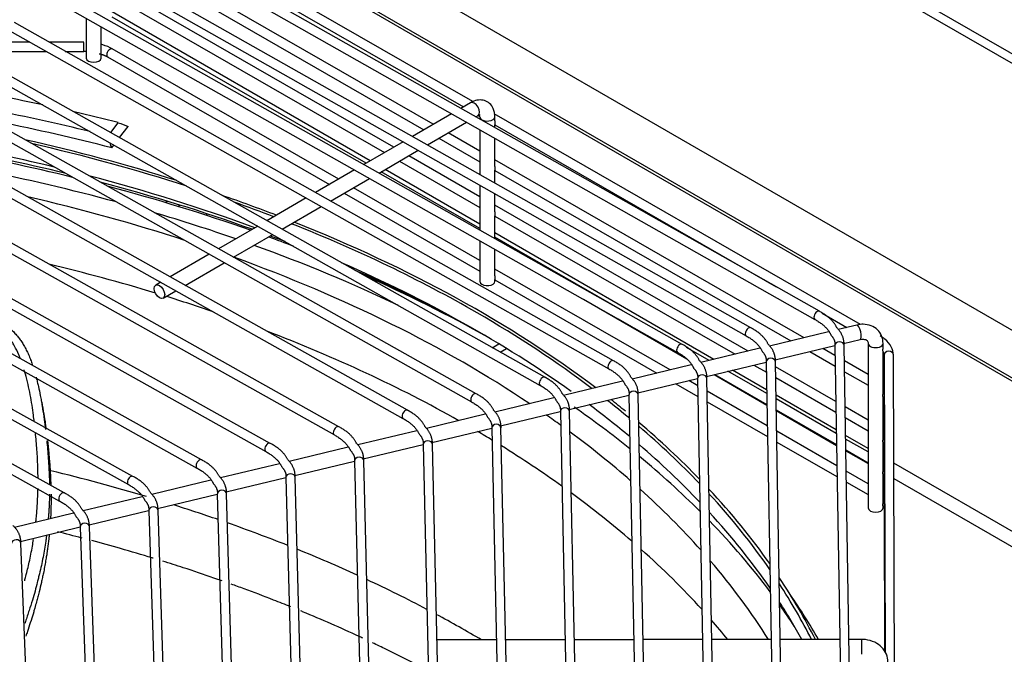
# Model space of a CAD drawing. Units: millimetres. Extents: x 0 to 15374, y 0 to 10965.
# Drawn here: x 2345 to 2504, y 8118 to 8220 of the extents above; entities that cross this region are included whole.
import ezdxf

# ---------------------------------------------------------------- set-up
doc = ezdxf.new("R2010")
doc.units = ezdxf.units.MM
doc.layers.add('LG-PRODUCT', color=3, linetype='Continuous')

msp = doc.modelspace()

# ---------------------------------------------------------------- linework, layer by layer
at = {"layer": 'LG-PRODUCT'}
for p, q in [((1704.43, 8677), (2663.69, 8123.17)), ((2662.33, 8122.39), (1703.76, 8675.82)), ((2624.24, 8101.32), (2303.5, 8286.5)), ((2313.81, 8272.37), (2598.07, 8108.25)), ((2599.34, 8108), (2315.08, 8272.12)), ((2474.15, 8173.08), (2357.92, 8238.89)), ((2359.26, 8239.11), (2416.69, 8206.08)), ((2418.22, 8206.92), (2360.01, 8240.41)), ((2357.18, 8237.58), (2473.41, 8171.77)), ((2411.82, 8203.26), (2360.01, 8233.07)), ((2352.61, 8231.18), (2462.33, 8169.11)), ((2463.07, 8170.42), (2353.35, 8232.48)), ((2359.26, 8231.77), (2410.32, 8202.39)), ((2348.04, 8224.77), (2451.25, 8166.45)), ((2451.99, 8167.75), (2348.77, 8226.08)), ((2405.46, 8199.57), (2360.01, 8225.72)), ((2359.26, 8224.42), (2403.96, 8198.7)), ((2401.64, 8197.36), (2358.2, 8222.43)), ((2355.8, 8220.39), (2355.8, 8213.96)), ((2401, 8196.99), (2360.01, 8220.57)), ((2343.47, 8218.37), (2440.17, 8163.78)), ((2440.91, 8165.09), (2344.2, 8219.68)), ((2358.2, 8213.96), (2358.2, 8219.03)), ((2338.52, 8215.02), (2349.37, 8215.03)), ((2346.72, 8216.53), (2339.59, 8216.52)), ((2355.39, 8216.54), (2349.77, 8216.53)), ((2352.42, 8215.04), (2355.39, 8215.04)), ((2396.55, 8194.41), (2360.01, 8215.43)), ((2355.8, 8213.96), (2355.8, 8213.96)), ((2359.26, 8214.13), (2395.05, 8193.54)), ((2338.9, 8211.96), (2429.09, 8161.12)), ((2429.83, 8162.43), (2339.63, 8213.27)), ((2334.33, 8205.56), (2418.01, 8158.45)), ((2418.75, 8159.76), (2335.06, 8206.87)), ((2417.84, 8206.74), (2416.28, 8205.84)), ((2414.78, 8204.97), (2408.46, 8201.31)), ((2418.71, 8204.47), (2419.04, 8204.67)), ((2419.04, 8204.67), (2419.04, 8204.67)), ((2419.1, 8204.69), (2419.36, 8204.54)), ((2419.36, 8204.48), (2419.36, 8204.1)), ((2419.36, 8204.48), (2419.36, 8204.48)), ((2480.78, 8170.93), (2421.67, 8204.94)), ((2421.76, 8203.82), (2421.76, 8204.48)), ((2359.75, 8201.93), (2360.98, 8203.52)), ((2361.19, 8201.12), (2362.57, 8202.9)), ((2410.88, 8199.94), (2417.2, 8203.6)), ((2419.36, 8202.38), (2419.36, 8195.14)), ((2421.76, 8202.74), (2421.76, 8203.19)), ((2421.76, 8203.16), (2467.14, 8177.05)), ((2412.73, 8201.01), (2419.36, 8197.19)), ((2419.36, 8198.92), (2414.23, 8201.87)), ((2421.76, 8196.47), (2421.76, 8201.02)), ((2329.76, 8199.16), (2406.93, 8155.79)), ((2407.66, 8157.1), (2330.49, 8200.46)), ((2359.92, 8199.47), (2360.27, 8199.92)), ((2406.95, 8200.44), (2400.63, 8196.77)), ((2403.06, 8195.4), (2409.38, 8199.07)), ((2419.36, 8191.57), (2407.86, 8198.19)), ((2471.67, 8168.82), (2421.76, 8197.54)), ((2419.36, 8187.12), (2404.04, 8195.97)), ((2406.36, 8197.32), (2419.36, 8189.84)), ((2399.13, 8195.9), (2392.81, 8192.24)), ((2395.23, 8190.87), (2401.55, 8194.53)), ((2419.36, 8186.43), (2403.41, 8195.61)), ((2421.76, 8193.78), (2421.76, 8195.84)), ((2421.76, 8195.81), (2469.55, 8168.31)), ((2396.58, 8154.43), (2325.92, 8194.06)), ((2419.36, 8181.28), (2398.95, 8193.03)), ((2419.36, 8193.42), (2419.36, 8186.19)), ((2325.19, 8192.75), (2395.85, 8153.13)), ((2391.3, 8191.37), (2384.98, 8187.71)), ((2397.45, 8192.16), (2419.36, 8179.55)), ((2421.76, 8189.12), (2421.76, 8192.06)), ((2368.94, 8190.83), (2368.57, 8190.62)), ((2370.57, 8190.01), (2370.92, 8190.22)), ((2387.41, 8186.34), (2393.73, 8190)), ((2462.66, 8166.66), (2421.76, 8190.19)), ((2375.24, 8188.84), (2375.24, 8188.54)), ((2421.76, 8184.84), (2421.76, 8188.49)), ((2421.76, 8188.46), (2460.54, 8166.15)), ((2385.5, 8151.77), (2321.35, 8187.66)), ((2383.48, 8186.83), (2377.16, 8183.17)), ((2320.62, 8186.35), (2384.77, 8150.46)), ((2379.59, 8181.81), (2385.9, 8185.47)), ((2457.12, 8165.32), (2421.76, 8185.74)), ((2442.43, 8173.15), (2421.76, 8185.05)), ((2419.36, 8184.47), (2419.36, 8177.91)), ((2375.65, 8182.3), (2369.33, 8178.64)), ((2421.76, 8178.83), (2421.76, 8183.11)), ((2374.41, 8149.1), (2316.78, 8181.26)), ((2371.76, 8177.27), (2378.08, 8180.93)), ((2316.05, 8179.95), (2373.68, 8147.79)), ((2450.05, 8163.63), (2421.76, 8179.9)), ((2367.82, 8177.77), (2367.02, 8177.3)), ((2419.36, 8177.91), (2419.36, 8177.91)), ((2421.76, 8177.91), (2421.76, 8178.2)), ((2421.76, 8178.17), (2447.93, 8163.12)), ((2368.22, 8175.22), (2370.25, 8176.4)), ((2363.33, 8146.44), (2312.22, 8174.85)), ((2436.06, 8175.03), (2452.74, 8165.4)), ((2311.49, 8173.54), (2362.6, 8145.13)), ((2474.6, 8172.76), (2478.56, 8170.48)), ((2441.69, 8171.85), (2452.05, 8165.89)), ((2480.17, 8170.86), (2477.17, 8170.14)), ((2475.62, 8169.77), (2466.09, 8167.48)), ((2352.24, 8143.77), (2307.65, 8168.45)), ((2421.35, 8167.2), (2422.42, 8167.82)), ((2466.98, 8165.23), (2476.63, 8167.54)), ((2476.63, 8167.53), (2478.22, 8072.89)), ((2478.06, 8167.89), (2480.73, 8168.53)), ((2479.72, 8072.91), (2478.13, 8167.56)), ((2480.73, 8168.53), (2480.73, 8168.53)), ((2482.02, 8167.91), (2482.02, 8141.34)), ((2482.02, 8167.91), (2482.02, 8167.91)), ((2484.42, 8167.21), (2484.42, 8167.91)), ((2306.92, 8167.14), (2351.51, 8142.46)), ((2422.64, 8166.48), (2423.66, 8167.06)), ((2456.36, 8165.14), (2452.68, 8167.26)), ((2464.54, 8167.11), (2455.01, 8164.82)), ((2472.58, 8166.57), (2476.68, 8164.21)), ((2476.65, 8165.96), (2474.7, 8167.08)), ((2484.42, 8159.86), (2484.42, 8166.67)), ((2484.59, 8166.01), (2484.74, 8118.06)), ((2486.4, 8064.99), (2486.09, 8166.01)), ((2453.46, 8164.44), (2443.93, 8162.15)), ((2455.91, 8162.57), (2465.55, 8164.88)), ((2463.57, 8164.41), (2465.58, 8163.25)), ((2465.55, 8164.87), (2467.12, 8075.53)), ((2468.62, 8075.55), (2467.05, 8164.9)), ((2482.02, 8162.87), (2478.17, 8165.09)), ((2457.14, 8162.86), (2465.67, 8157.94)), ((2457.26, 8162.89), (2465.67, 8158.05)), ((2465.64, 8159.8), (2459.38, 8163.4)), ((2465.63, 8160.41), (2460.13, 8163.58)), ((2476.78, 8158.54), (2467.06, 8164.13)), ((2478.2, 8163.34), (2482.02, 8161.14)), ((2442.38, 8161.78), (2432.85, 8159.49)), ((2444.83, 8159.9), (2454.47, 8162.22)), ((2450.96, 8161.37), (2454.53, 8159.32)), ((2454.5, 8161.07), (2453.08, 8161.89)), ((2454.48, 8162.21), (2456.03, 8078.17)), ((2457.53, 8078.19), (2455.98, 8162.24)), ((2467.1, 8162.38), (2476.81, 8156.79)), ((2433.76, 8157.24), (2443.4, 8159.56)), ((2443.4, 8159.55), (2444.93, 8080.8)), ((2446.43, 8080.83), (2444.9, 8159.57)), ((2465.73, 8154.6), (2456.01, 8160.2)), ((2476.85, 8153.93), (2467.15, 8159.53)), ((2431.3, 8159.12), (2421.77, 8156.83)), ((2456.05, 8158.45), (2465.76, 8152.86)), ((2476.87, 8153.34), (2467.16, 8158.93)), ((2484.42, 8152.51), (2484.42, 8159.32)), ((2484.62, 8158.81), (2484.59, 8158.66)), ((2484.59, 8158.66), (2484.72, 8118.09)), ((2420.22, 8156.46), (2410.7, 8154.17)), ((2422.68, 8154.58), (2432.32, 8156.9)), ((2432.33, 8156.88), (2433.83, 8083.44)), ((2435.33, 8083.47), (2433.82, 8156.91)), ((2467.19, 8157.18), (2476.9, 8151.59)), ((2467.19, 8157.06), (2476.9, 8151.45)), ((2482.02, 8155.52), (2478.29, 8157.66)), ((2478.32, 8155.92), (2482.02, 8153.79)), ((2409.14, 8153.79), (2399.62, 8151.51)), ((2411.61, 8151.92), (2421.25, 8154.23)), ((2421.25, 8154.22), (2422.73, 8086.08)), ((2424.23, 8086.12), (2422.75, 8154.25)), ((2476.95, 8148.15), (2467.25, 8153.73)), ((2482.02, 8150.95), (2478.37, 8153.05)), ((2400.53, 8149.26), (2410.17, 8151.57)), ((2410.18, 8151.56), (2411.64, 8088.72)), ((2413.14, 8088.76), (2411.68, 8151.59)), ((2467.28, 8151.98), (2476.98, 8146.4)), ((2482.02, 8150.38), (2478.38, 8152.47)), ((2484.42, 8147.36), (2484.42, 8151.97)), ((2484.62, 8151.46), (2484.59, 8151.31)), ((2398.06, 8151.13), (2388.54, 8148.84)), ((2478.41, 8150.72), (2482.02, 8148.65)), ((2478.41, 8150.58), (2482.02, 8148.5)), ((2484.59, 8151.31), (2484.69, 8118.13)), ((2386.99, 8148.47), (2377.47, 8146.18)), ((2389.46, 8146.6), (2399.1, 8148.91)), ((2399.1, 8148.9), (2399.1, 8148.89)), ((2399.1, 8148.89), (2400.54, 8091.36)), ((2402.04, 8091.4), (2400.6, 8148.93)), ((2484.6, 8149.46), (2484.42, 8149.56)), ((2577.02, 8096.1), (2486.15, 8148.56)), ((2482.02, 8145.23), (2478.47, 8147.28)), ((2484.42, 8142.22), (2484.42, 8146.83)), ((2375.91, 8145.81), (2366.39, 8143.52)), ((2378.39, 8143.93), (2388.03, 8146.25)), ((2388.03, 8146.24), (2388.03, 8146.23)), ((2388.03, 8146.23), (2389.44, 8094)), ((2390.94, 8094.04), (2389.53, 8146.27)), ((2478.5, 8145.53), (2482.02, 8143.5)), ((2484.61, 8146.29), (2484.59, 8146.17)), ((2484.59, 8146.17), (2484.68, 8118.15)), ((2486.15, 8146.11), (2575.75, 8094.38)), ((2367.32, 8141.27), (2376.95, 8143.59)), ((2376.96, 8143.58), (2376.96, 8143.56)), ((2376.96, 8143.56), (2378.33, 8096.64)), ((2379.83, 8096.68), (2378.46, 8143.61)), ((2364.83, 8143.14), (2355.31, 8140.86)), ((2353.75, 8140.48), (2344.23, 8138.19)), ((2356.25, 8138.61), (2365.88, 8140.93)), ((2365.89, 8140.91), (2365.89, 8140.9)), ((2365.89, 8140.9), (2367.23, 8099.28)), ((2368.73, 8099.32), (2367.39, 8140.95)), ((2484.42, 8141.34), (2484.42, 8141.68)), ((2484.61, 8141.15), (2484.59, 8141.02)), ((2484.59, 8141.02), (2484.66, 8118.17)), ((2345.18, 8135.95), (2354.81, 8138.27)), ((2354.82, 8138.25), (2354.82, 8138.23)), ((2354.82, 8138.23), (2356.13, 8101.91)), ((2357.63, 8101.97), (2356.32, 8138.29)), ((2346.52, 8104.61), (2345.25, 8135.63)), ((2422, 8120.06), (2412.41, 8120.05)), ((2433.08, 8120.07), (2423.49, 8120.06)), ((2444.17, 8120.08), (2434.58, 8120.08)), ((2455.25, 8120.1), (2445.67, 8120.09)), ((2466.34, 8120.11), (2456.75, 8120.1)), ((2477.43, 8120.12), (2467.84, 8120.11)), ((2481.01, 8120.12), (2478.93, 8120.12))]:
    msp.add_line(p, q, dxfattribs=at)
for centre, major_axis, ratio, start_param, end_param in [((2355.39, 8215.79), (0.001, -0.75), 0.001425, 0.955308, 3.139112), ((2355.39, 8215.79), (0.001, -0.75), 0.001425, 0, 0.95532), ((2359.64, 8214.78), (-0.374, -0.65), 0.576342, 3.141612, 5.496922), ((2357, 8213.96), (-1.2, 0), 0.57735, 0, 3.141576), ((2359.64, 8214.78), (-0.374, -0.65), 0.576342, 5.496922, 6.283116), ((2268.28, 8081.97), (-230.05, 0), 0.57735, 4.354842, 4.384912), ((2268.28, 8081.97), (225.95, 0), 0.57735, 1.170075, 1.243395), ((2418.44, 8205.71), (0.6, -1.04), 0.578357, 0, 3.1414), ((2268.28, 8081.97), (-230.05, 0), 0.57735, 4.297646, 4.331253), ((2420.56, 8204.48), (-1.2, 0), 0.57735, 0, 0.394438), ((2420.56, 8204.48), (-1.2, 0), 0.57735, 0.394447, 3.142064), ((2268.28, 8080.99), (224.75, 0), 0.57735, 1.150812, 1.238078), ((2268.28, 8085.88), (-213.6, 0), 0.57735, 4.213759, 4.340601), ((2268.28, 8082.95), (213, 0), 0.57735, 1.173483, 1.274603), ((2268.28, 8080.5), (-216, 0), 0.57735, 4.311836, 4.413349), ((2268.28, 8085.88), (-213, 0), 0.57735, 4.203647, 4.333925), ((2268.37, 8078.98), (-217.8, 0), 0.57735, 4.310065, 4.411158), ((2269.13, 8078.58), (-214.74, 0), 0.57735, 4.272103, 4.382837), ((2268.28, 8082.95), (213, 0), 0.57735, 1.00207, 1.145111), ((2268.28, 8080.5), (-216, 0), 0.57735, 4.154756, 4.28366), ((2268.37, 8078.98), (-217.8, 0), 0.57735, 4.161938, 4.281967), ((2268.37, 8078.98), (-210, 0), 0.57735, 4.197953, 4.331864), ((2268.28, 8085.88), (-213.6, 0), 0.57735, 4.125795, 4.174195), ((2268.28, 8085.88), (-213, 0), 0.57735, 4.126286, 4.162119), ((2269.13, 8078.58), (-214.74, 0), 0.57735, 4.17021, 4.24017), ((2268.28, 8085.88), (-213, 0), 0.57735, 3.926991, 4.110087), ((2268.28, 8085.88), (-213.6, 0), 0.57735, 3.793768, 4.109596), ((2268.37, 8078.98), (-217.8, 0), 0.57735, 4.124016, 4.145963), ((2268.28, 8080.5), (-216, 0), 0.57735, 4.125304, 4.138656), ((2269.13, 8078.58), (-214.74, 0), 0.57735, 4.020139, 4.153975), ((2268.37, 8078.98), (-210, 0), 0.57735, 3.85336, 4.154069), ((2269.13, 8068.74), (-210, 0), 0.57735, 4.227798, 4.318315), ((2268.28, 8082.95), (213, 0), 0.57735, 0.678584, 0.921763), ((2268.28, 8080.5), (-216, 0), 0.57735, 3.933863, 4.060999), ((2268.37, 8078.98), (-217.8, 0), 0.57735, 3.938358, 4.059682), ((2420.56, 8177.91), (-1.2, 0), 0.57735, 0, 0.394438), ((2420.56, 8177.91), (-1.2, 0), 0.57735, 0.394447, 3.141566), ((2269.13, 8068.74), (-210, 0), 0.57735, 4.176944, 4.218374), ((2268.28, 8085.88), (-213, 0), 0.57735, 3.794553, 3.926991), ((2473.78, 8172.43), (-0.37, -0.653), 0.571683, 3.141678, 5.492948), ((2473.78, 8172.43), (-0.37, -0.653), 0.571683, 5.492948, 6.28315), ((2480.45, 8169.7), (0.28, -1.17), 0.313776, 0, 3.141424), ((2269.13, 8068.74), (-210, 0), 0.57735, 3.938183, 4.12874), ((2462.7, 8169.76), (-0.369, -0.653), 0.57142, 3.141629, 5.492715), ((2462.7, 8169.76), (-0.369, -0.653), 0.57142, 5.49274, 6.28315), ((2451.62, 8167.1), (-0.369, -0.653), 0.571126, 3.141682, 5.492485), ((2477.38, 8167.55), (-0.75, -0.013), 0.816458, 3.141609, 6.269468), ((2483.22, 8167.91), (-1.2, 0), 0.57735, 0, 3.142464), ((2451.62, 8167.1), (-0.369, -0.653), 0.571126, 5.492485, 6.283185), ((2485.34, 8166.01), (-0.75, -0.002), 0.816495, 3.141677, 6.280711), ((2440.54, 8164.44), (-0.369, -0.653), 0.570795, 3.141614, 5.492204), ((2466.3, 8164.88), (-0.75, -0.013), 0.816454, 3.141651, 6.268806), ((2440.54, 8164.44), (-0.369, -0.653), 0.570795, 5.492204, 6.283115), ((2455.23, 8162.22), (-0.75, -0.014), 0.81645, 3.141644, 6.26812), ((2429.46, 8161.77), (-0.368, -0.653), 0.570418, 3.141687, 5.491891), ((2429.46, 8161.77), (-0.368, -0.653), 0.570418, 5.491891, 6.283185), ((2418.38, 8159.11), (-0.368, -0.654), 0.569987, 3.141633, 5.49154), ((2444.15, 8159.56), (-0.75, -0.015), 0.816445, 3.141634, 6.267312), ((2418.38, 8159.11), (-0.368, -0.654), 0.569987, 5.49154, 6.283115), ((2268.28, 8082.95), (213, 0), 0.57735, 0.60456, 0.656691), ((2268.28, 8085.88), (-213, 0), 0.57735, 3.746546, 3.775409), ((2268.28, 8085.88), (-213.6, 0), 0.57735, 3.755676, 3.774722), ((2407.3, 8156.44), (-0.367, -0.654), 0.569488, 3.141597, 5.491117), ((2268.37, 8078.98), (-210, 0), 0.57735, 3.816152, 3.833627), ((2433.07, 8156.9), (-0.75, -0.015), 0.816439, 3.141624, 6.26643), ((2269.13, 8078.58), (-214.74, 0), 0.57735, 3.764273, 3.833032), ((2407.3, 8156.44), (-0.367, -0.654), 0.569488, 5.491117, 6.28308), ((2422, 8154.23), (-0.75, -0.016), 0.816432, 3.141684, 6.265401), ((2268.28, 8085.88), (-213.6, 0), 0.57735, 3.650825, 3.738103), ((2396.21, 8153.78), (-0.367, -0.654), 0.568904, 3.14161, 5.490634), ((2396.21, 8153.78), (-0.367, -0.654), 0.568904, 5.490634, 6.283115), ((2269.13, 8068.74), (-210, 0), 0.57735, 3.901956, 3.917861), ((2268.37, 8078.98), (-210, 0), 0.57735, 3.724653, 3.804469), ((2268.28, 8085.88), (-213, 0), 0.57735, 3.645622, 3.733881), ((2385.13, 8151.12), (-0.366, -0.655), 0.568211, 3.141616, 5.49005), ((2410.93, 8151.57), (-0.75, -0.017), 0.816423, 3.141668, 6.264225), ((2268.28, 8082.95), (213, 0), 0.57735, 0.503637, 0.591896), ((2385.13, 8151.12), (-0.366, -0.655), 0.568211, 5.49005, 6.283115), ((2269.13, 8068.74), (-210, 0), 0.57735, 3.820373, 3.891353), ((2374.05, 8148.45), (-0.365, -0.655), 0.567376, 3.141609, 5.489367), ((2399.85, 8148.91), (-0.75, -0.019), 0.816412, 3.141672, 6.262853), ((2269.13, 8078.58), (-214.74, 0), 0.57735, 3.667332, 3.751994), ((2269.13, 8035.47), (-210, 0), 0.57735, 4.235456, 4.316647), ((2374.05, 8148.45), (-0.365, -0.655), 0.567376, 5.489367, 6.283115), ((2388.78, 8146.25), (-0.75, -0.02), 0.816398, 3.141597, 6.261187), ((2362.96, 8145.78), (-0.364, -0.656), 0.56635, 3.141652, 5.488526), ((2362.96, 8145.78), (-0.364, -0.656), 0.56635, 5.488526, 6.28315), ((2351.88, 8143.12), (-0.363, -0.656), 0.565058, 3.141678, 5.487474), ((2377.71, 8143.58), (-0.75, -0.022), 0.816379, 3.141613, 6.259252), ((2269.13, 8068.74), (-210, 0), 0.57735, 3.729561, 3.808788), ((2268.37, 8078.98), (-210, 0), 0.57735, 3.617937, 3.711301), ((2268.28, 8085.88), (-213.6, 0), 0.57735, 3.528107, 3.635903), ((2268.28, 8085.88), (-213, 0), 0.57735, 3.520842, 3.630601), ((2351.88, 8143.12), (-0.363, -0.656), 0.565058, 5.487474, 6.283185), ((2366.64, 8140.92), (-0.75, -0.024), 0.816355, 3.141641, 6.256826), ((2269.13, 8035.47), (-210, 0), 0.57735, 4.172428, 4.212287), ((2268.28, 8082.95), (213, 0), 0.57735, 0.378758, 0.488518), ((2483.22, 8141.34), (-1.2, 0), 0.57735, 0.000076, 3.141566), ((2355.57, 8138.26), (-0.75, -0.027), 0.816321, 3.141677, 6.253812), ((2269.13, 8035.47), (-210, 0), 0.57735, 4.10881, 4.163985), ((2269.13, 8078.58), (-214.74, 0), 0.57735, 3.550083, 3.652972), ((2344.5, 8135.6), (-0.749, -0.031), 0.816271, 3.141635, 6.24994), ((2269.13, 8035.47), (-210, 0), 0.57735, 4.042248, 4.099975), ((2269.13, 8068.74), (-210, 0), 0.57735, 3.624023, 3.716308), ((2268.37, 8078.98), (-210, 0), 0.57735, 3.487659, 3.601738), ((2269.13, 8035.47), (-210, 0), 0.57735, 3.971955, 4.032921), ((2268.28, 8085.88), (-213.6, 0), 0.57735, 3.422765, 3.508472), ((2268.28, 8085.88), (-213, 0), 0.57735, 3.423649, 3.500814), ((2268.28, 8082.95), (213, 0), 0.57735, 0.307091, 0.358632), ((2268.28, 8080.99), (216.6, 0), 0.57735, 0.318283, 0.379838), ((2269.13, 8078.58), (-214.74, 0), 0.57735, 3.501759, 3.531669), ((2269.13, 8035.47), (-210, 0), 0.57735, 3.913639, 3.962137), ((2269.13, 8068.74), (-210, 0), 0.57735, 3.578961, 3.608021), ((2481.01, 8118.92), (0, -1.2), 0.001425, 0.955314, 3.143152), ((2481.01, 8118.92), (0, -1.2), 0.001425, 0.002593, 0.955329)]:
    msp.add_ellipse(centre, major_axis=major_axis, ratio=ratio, start_param=start_param, end_param=end_param, dxfattribs=at)
msp.add_ellipse((2367.62, 8176.26), major_axis=(0.6, -1.04), ratio=0.578357, dxfattribs=at)
for points, degree in [([(2355.39, 8215.04), (2355.61, 8215.05), (2355.82, 8215.04)], 2), ([(2357.87, 8214.65), (2358.7, 8214.48), (2359.26, 8214.13)], 2), ([(2360.98, 8203.52), (2361.51, 8203.32), (2362.04, 8203.11), (2362.57, 8202.9)], 3), ([(2359.92, 8199.47), (2359.84, 8199.73), (2359.76, 8199.99), (2359.67, 8200.25)], 3), ([(2476.96, 8170.44), (2476.18, 8172.04), (2474.15, 8173.08)], 2), ([(2473.41, 8171.77), (2475.39, 8170.68), (2476, 8169.26)], 2), ([(2462.33, 8169.11), (2464.31, 8168.01), (2464.92, 8166.6)], 2), ([(2465.88, 8167.77), (2465.1, 8169.37), (2463.07, 8170.42)], 2), ([(2476, 8169.26), (2476.77, 8168.42), (2476.63, 8167.53)], 2), ([(2478.13, 8167.56), (2478.2, 8169.15), (2476.96, 8170.44)], 2), ([(2454.8, 8165.11), (2454.02, 8166.71), (2451.99, 8167.75)], 2), ([(2467.05, 8164.9), (2467.12, 8166.49), (2465.88, 8167.77)], 2), ([(2451.25, 8166.45), (2453.23, 8165.35), (2453.84, 8163.93)], 2), ([(2464.92, 8166.6), (2465.69, 8165.75), (2465.55, 8164.87)], 2), ([(2484.37, 8166.63), (2484.63, 8166.3), (2484.59, 8166.01)], 2), ([(2443.72, 8162.45), (2442.94, 8164.05), (2440.91, 8165.09)], 2), ([(2455.98, 8162.24), (2456.05, 8163.83), (2454.8, 8165.11)], 2), ([(2440.17, 8163.78), (2442.15, 8162.69), (2442.76, 8161.27)], 2), ([(2453.84, 8163.93), (2454.62, 8163.09), (2454.48, 8162.21)], 2), ([(2429.09, 8161.12), (2431.07, 8160.02), (2431.69, 8158.61)], 2), ([(2432.64, 8159.79), (2431.86, 8161.39), (2429.83, 8162.43)], 2), ([(2442.76, 8161.27), (2443.54, 8160.43), (2443.4, 8159.55)], 2), ([(2444.9, 8159.57), (2444.97, 8161.17), (2443.72, 8162.45)], 2), ([(2421.56, 8157.13), (2420.78, 8158.72), (2418.75, 8159.76)], 2), ([(2433.82, 8156.91), (2433.89, 8158.5), (2432.64, 8159.79)], 2), ([(2418.01, 8158.45), (2419.99, 8157.36), (2420.61, 8155.95)], 2), ([(2431.69, 8158.61), (2432.46, 8157.76), (2432.33, 8156.88)], 2), ([(2484.37, 8159.28), (2484.63, 8158.95), (2484.59, 8158.66)], 2), ([(2410.48, 8154.47), (2409.7, 8156.06), (2407.66, 8157.1)], 2), ([(2422.75, 8154.25), (2422.81, 8155.84), (2421.56, 8157.13)], 2), ([(2406.93, 8155.79), (2408.91, 8154.7), (2409.53, 8153.28)], 2), ([(2420.61, 8155.95), (2421.39, 8155.1), (2421.25, 8154.22)], 2), ([(2395.85, 8153.13), (2397.83, 8152.04), (2398.45, 8150.62)], 2), ([(2399.4, 8151.81), (2398.61, 8153.4), (2396.58, 8154.43)], 2), ([(2409.53, 8153.28), (2410.31, 8152.44), (2410.18, 8151.56)], 2), ([(2411.68, 8151.59), (2411.74, 8153.18), (2410.48, 8154.47)], 2), ([(2388.33, 8149.14), (2387.53, 8150.74), (2385.5, 8151.77)], 2), ([(2400.6, 8148.93), (2400.66, 8150.52), (2399.4, 8151.81)], 2), ([(2484.37, 8151.93), (2484.63, 8151.6), (2484.59, 8151.31)], 2), ([(2384.77, 8150.46), (2386.75, 8149.37), (2387.37, 8147.96)], 2), ([(2398.45, 8150.62), (2399.24, 8149.78), (2399.1, 8148.89)], 2), ([(2377.25, 8146.48), (2376.45, 8148.07), (2374.41, 8149.1)], 2), ([(2389.53, 8146.27), (2389.59, 8147.86), (2388.33, 8149.14)], 2), ([(2373.68, 8147.79), (2375.67, 8146.71), (2376.3, 8145.3)], 2), ([(2387.37, 8147.96), (2388.16, 8147.11), (2388.03, 8146.23)], 2), ([(2484.37, 8146.78), (2484.63, 8146.45), (2484.59, 8146.17)], 2), ([(2362.6, 8145.13), (2364.58, 8144.04), (2365.22, 8142.63)], 2), ([(2366.17, 8143.82), (2365.36, 8145.41), (2363.33, 8146.44)], 2), ([(2376.3, 8145.3), (2377.09, 8144.45), (2376.96, 8143.56)], 2), ([(2378.46, 8143.61), (2378.51, 8145.2), (2377.25, 8146.48)], 2), ([(2355.08, 8141.16), (2354.28, 8142.75), (2352.24, 8143.77)], 2), ([(2367.39, 8140.95), (2367.43, 8142.54), (2366.17, 8143.82)], 2), ([(2351.51, 8142.46), (2353.5, 8141.38), (2354.14, 8139.97)], 2), ([(2365.22, 8142.63), (2366.01, 8141.79), (2365.89, 8140.9)], 2), ([(2356.32, 8138.29), (2356.36, 8139.88), (2355.08, 8141.16)], 2), ([(2484.37, 8141.64), (2484.63, 8141.31), (2484.59, 8141.02)], 2), ([(2354.14, 8139.97), (2354.94, 8139.12), (2354.82, 8138.23)], 2), ([(2345.25, 8135.63), (2345.29, 8137.23), (2344, 8138.51)], 2), ([(2355.13, 8136.48), (2353.81, 8136.83), (2352.48, 8137.17), (2351.15, 8137.5)], 3)]:
    msp.add_open_spline(points, degree=degree, dxfattribs=at)
for points, knots in [([(2360.01, 8215.43), (2359.53, 8215.7), (2358.95, 8215.95), (2358.3, 8216.14), (2358.22, 8216.17)], [0, 0, 0, 0, 0.871853, 1, 1, 1, 1]), ([(2421.76, 8204.48), (2421.77, 8204.97), (2421.61, 8205.74), (2420.98, 8206.67), (2420.1, 8207.16), (2419.11, 8207.24), (2418.35, 8207.02), (2417.94, 8206.8), (2417.84, 8206.74)], [0, 0, 0, 0, 0.236145, 0.417585, 0.588661, 0.761128, 0.942239, 1, 1, 1, 1]), ([(2419.04, 8204.67), (2419.16, 8204.72), (2419.33, 8204.81), (2419.39, 8204.79), (2419.4, 8204.8)], [0, 0, 0, 0, 0.496119, 1, 1, 1, 1]), ([(2421.76, 8203.82), (2421.76, 8203.76), (2421.76, 8203.7), (2421.75, 8203.58), (2421.75, 8203.51), (2421.75, 8203.44), (2421.75, 8203.43), (2421.75, 8203.42)], [0, 0, 0, 0, 0.409999, 0.409999, 0.897374, 0.897374, 1, 1, 1, 1]), ([(2421.75, 8203.42), (2421.75, 8203.36), (2421.75, 8203.31), (2421.76, 8203.24), (2421.76, 8203.21), (2421.76, 8203.19), (2421.76, 8203.18), (2421.76, 8203.18)], [0, 0, 0, 0, 0.472192, 0.472192, 0.94417, 0.94417, 1, 1, 1, 1]), ([(2421.76, 8196.47), (2421.76, 8196.41), (2421.76, 8196.35), (2421.75, 8196.23), (2421.75, 8196.16), (2421.75, 8196.09), (2421.75, 8196.08), (2421.75, 8196.07)], [0, 0, 0, 0, 0.409999, 0.409999, 0.897374, 0.897374, 1, 1, 1, 1]), ([(2421.75, 8196.07), (2421.75, 8196.01), (2421.75, 8195.97), (2421.76, 8195.89), (2421.76, 8195.86), (2421.76, 8195.84), (2421.76, 8195.84), (2421.76, 8195.83)], [0, 0, 0, 0, 0.472192, 0.472192, 0.94417, 0.94417, 1, 1, 1, 1]), ([(2421.76, 8189.12), (2421.76, 8189.06), (2421.76, 8189), (2421.75, 8188.88), (2421.75, 8188.82), (2421.75, 8188.74), (2421.75, 8188.73), (2421.75, 8188.72)], [0, 0, 0, 0, 0.409999, 0.409999, 0.897374, 0.897374, 1, 1, 1, 1]), ([(2421.75, 8188.72), (2421.75, 8188.67), (2421.75, 8188.62), (2421.76, 8188.54), (2421.76, 8188.51), (2421.76, 8188.49), (2421.76, 8188.49), (2421.76, 8188.49)], [0, 0, 0, 0, 0.472192, 0.472192, 0.94417, 0.94417, 1, 1, 1, 1]), ([(2421.76, 8178.83), (2421.76, 8178.77), (2421.76, 8178.72), (2421.75, 8178.59), (2421.75, 8178.53), (2421.75, 8178.46), (2421.75, 8178.44), (2421.75, 8178.43)], [0, 0, 0, 0, 0.409999, 0.409999, 0.897374, 0.897374, 1, 1, 1, 1]), ([(2421.75, 8178.43), (2421.75, 8178.38), (2421.75, 8178.33), (2421.76, 8178.25), (2421.76, 8178.22), (2421.76, 8178.2), (2421.76, 8178.2), (2421.76, 8178.2)], [0, 0, 0, 0, 0.472192, 0.472192, 0.94417, 0.94417, 1, 1, 1, 1]), ([(2345.14, 8165.54), (2345.07, 8165.72), (2344.78, 8166.39), (2344.35, 8167.27), (2343.84, 8168.14), (2343.39, 8168.71), (2342.94, 8169.27), (2342.47, 8169.82), (2341.94, 8170.28), (2341.13, 8170.79), (2340.09, 8171.43), (2338.04, 8172.05), (2336.02, 8172.07), (2334.46, 8171.78), (2334.12, 8171.71)], [0, 0, 0, 0, 0.035456, 0.132836, 0.181601, 0.230566, 0.279937, 0.330038, 0.381072, 0.433255, 0.542424, 0.659949, 0.928195, 1, 1, 1, 1]), ([(2335.91, 8171.78), (2336.02, 8171.8), (2336.77, 8171.94), (2338.15, 8172.1), (2339.89, 8171.95), (2341.24, 8171.59), (2342.15, 8171.14), (2342.81, 8170.72), (2343.33, 8170.39), (2343.66, 8170.18), (2344, 8169.87), (2344.43, 8169.39), (2344.94, 8168.77), (2345.38, 8168.22), (2345.73, 8167.6), (2346.13, 8166.83), (2346.47, 8166.19), (2346.66, 8165.71), (2346.85, 8165.17), (2347.01, 8164.76), (2347.09, 8164.51)], [0, 0, 0, 0, 0.022798, 0.152093, 0.284949, 0.400136, 0.459265, 0.506714, 0.557678, 0.583992, 0.609651, 0.658938, 0.706873, 0.755619, 0.804948, 0.8526, 0.90022, 0.928576, 0.956465, 1, 1, 1, 1]), ([(2484.42, 8167.91), (2484.42, 8168.35), (2484.27, 8169.13), (2483.57, 8170.16), (2482.52, 8170.82), (2481.32, 8171.04), (2480.53, 8170.95), (2480.17, 8170.86)], [0, 0, 0, 0, 0.208669, 0.409687, 0.617796, 0.828882, 1, 1, 1, 1]), ([(2486.09, 8166.01), (2486.08, 8166.49), (2485.85, 8167.41), (2484.97, 8168.44), (2484.23, 8168.95), (2483.95, 8169.11)], [0, 0, 0, 0, 0.3747, 0.785583, 1, 1, 1, 1]), ([(2480.73, 8168.53), (2480.92, 8168.57), (2481.26, 8168.61), (2481.67, 8168.51), (2481.93, 8168.33), (2482.03, 8168.1), (2482.02, 8167.91)], [0, 0, 0, 0, 0.193471, 0.392238, 0.611952, 1, 1, 1, 1]), ([(2484.41, 8166.69), (2484.41, 8166.7), (2484.41, 8166.72), (2484.4, 8166.77), (2484.4, 8166.8), (2484.4, 8166.87), (2484.41, 8166.9), (2484.41, 8166.98), (2484.41, 8167.01), (2484.42, 8167.1), (2484.42, 8167.16), (2484.42, 8167.21)], [0, 0, 0, 0, 0.189415, 0.189415, 0.379934, 0.379934, 0.557796, 0.557796, 0.739885, 0.739885, 1, 1, 1, 1]), ([(2347.41, 8155.29), (2347.37, 8155.62), (2347.2, 8157.02), (2346.89, 8159.04), (2346.42, 8161.28), (2346.1, 8162.64), (2345.87, 8163.39), (2345.8, 8163.61)], [0, 0, 0, 0, 0.126361, 0.524328, 0.722787, 0.919646, 1, 1, 1, 1]), ([(2347.71, 8162.47), (2347.71, 8162.46), (2347.73, 8162.38), (2347.77, 8162.25), (2347.83, 8162), (2347.94, 8161.57), (2348.15, 8160.71), (2348.35, 8159.7), (2348.55, 8158.63), (2348.74, 8157.5), (2348.91, 8156.4), (2349.06, 8155.31), (2349.15, 8154.61), (2349.2, 8154.19), (2349.22, 8154.03)], [0, 0, 0, 0, 0.004129, 0.025222, 0.046236, 0.088341, 0.172918, 0.343415, 0.442815, 0.542016, 0.740088, 0.838724, 0.937687, 1, 1, 1, 1]), ([(2484.41, 8159.34), (2484.41, 8159.35), (2484.41, 8159.37), (2484.4, 8159.42), (2484.4, 8159.45), (2484.4, 8159.52), (2484.41, 8159.55), (2484.41, 8159.63), (2484.41, 8159.66), (2484.42, 8159.76), (2484.42, 8159.81), (2484.42, 8159.86)], [0, 0, 0, 0, 0.189415, 0.189415, 0.379934, 0.379934, 0.557796, 0.557796, 0.739885, 0.739885, 1, 1, 1, 1]), ([(2348.61, 8158.46), (2348.66, 8158.21), (2348.75, 8157.68), (2348.92, 8156.65), (2349.13, 8155.57), (2349.23, 8154.67), (2349.29, 8154.3), (2349.3, 8154.16)], [0, 0, 0, 0, 0.172082, 0.353725, 0.725063, 0.905249, 1, 1, 1, 1]), ([(2348.03, 8146.1), (2348.02, 8146.65), (2347.99, 8148.08), (2347.89, 8150.38), (2347.73, 8152.27), (2347.63, 8153.31), (2347.62, 8153.37)], [0, 0, 0, 0, 0.230555, 0.599356, 0.978068, 1, 1, 1, 1]), ([(2349.43, 8152.19), (2349.45, 8151.96), (2349.53, 8151.26), (2349.6, 8150.35), (2349.67, 8149.44), (2349.73, 8148.56), (2349.78, 8147.68), (2349.83, 8146.82), (2349.85, 8146.18), (2349.86, 8145.64), (2349.87, 8145.34), (2349.87, 8145.24)], [0, 0, 0, 0, 0.093929, 0.292048, 0.389978, 0.487096, 0.678393, 0.773039, 0.867466, 0.960446, 1, 1, 1, 1]), ([(2349.55, 8152.21), (2349.57, 8152), (2349.61, 8151.55), (2349.71, 8150.86), (2349.76, 8150.15), (2349.83, 8149.37), (2349.92, 8148.52), (2349.95, 8147.67), (2350.01, 8146.96), (2350.04, 8146.28), (2350.06, 8145.62), (2350.08, 8145.18), (2350.09, 8144.94)], [0, 0, 0, 0, 0.081422, 0.174508, 0.268308, 0.35606, 0.505279, 0.609781, 0.718284, 0.810296, 0.896867, 1, 1, 1, 1]), ([(2484.41, 8151.99), (2484.41, 8152.01), (2484.41, 8152.03), (2484.4, 8152.07), (2484.4, 8152.1), (2484.4, 8152.17), (2484.41, 8152.21), (2484.41, 8152.28), (2484.41, 8152.32), (2484.42, 8152.41), (2484.42, 8152.46), (2484.42, 8152.51)], [0, 0, 0, 0, 0.189415, 0.189415, 0.379934, 0.379934, 0.557796, 0.557796, 0.739885, 0.739885, 1, 1, 1, 1]), ([(2484.41, 8146.85), (2484.41, 8146.86), (2484.41, 8146.88), (2484.4, 8146.93), (2484.4, 8146.96), (2484.4, 8147.03), (2484.41, 8147.06), (2484.41, 8147.13), (2484.41, 8147.17), (2484.42, 8147.26), (2484.42, 8147.32), (2484.42, 8147.36)], [0, 0, 0, 0, 0.189415, 0.189415, 0.379934, 0.379934, 0.557796, 0.557796, 0.739885, 0.739885, 1, 1, 1, 1]), ([(2347.67, 8139.04), (2347.69, 8139.26), (2347.76, 8139.81), (2347.83, 8140.68), (2347.92, 8141.85), (2347.97, 8142.93), (2348.01, 8143.87), (2348.02, 8144.3), (2348.02, 8144.49)], [0, 0, 0, 0, 0.11512, 0.295246, 0.477394, 0.754824, 0.895576, 1, 1, 1, 1]), ([(2349.87, 8143.59), (2349.86, 8143.17), (2349.86, 8142.51), (2349.82, 8141.79), (2349.8, 8141.42), (2349.79, 8141.18), (2349.77, 8140.75), (2349.73, 8140.2), (2349.69, 8139.75), (2349.67, 8139.54)], [0, 0, 0, 0, 0.31595, 0.496451, 0.540921, 0.585147, 0.673303, 0.849689, 1, 1, 1, 1]), ([(2350.12, 8143.56), (2350.12, 8143.45), (2350.12, 8142.92), (2350.13, 8142.01), (2350.09, 8140.99), (2350.07, 8140.21), (2350.04, 8139.82), (2350.03, 8139.64)], [0, 0, 0, 0, 0.085015, 0.406899, 0.706746, 0.865418, 1, 1, 1, 1]), ([(2484.41, 8141.7), (2484.41, 8141.72), (2484.41, 8141.74), (2484.4, 8141.79), (2484.4, 8141.82), (2484.4, 8141.88), (2484.41, 8141.92), (2484.41, 8141.99), (2484.41, 8142.03), (2484.42, 8142.12), (2484.42, 8142.17), (2484.42, 8142.22)], [0, 0, 0, 0, 0.189415, 0.189415, 0.379934, 0.379934, 0.557796, 0.557796, 0.739885, 0.739885, 1, 1, 1, 1]), ([(2349.4, 8136.97), (2349.38, 8136.85), (2349.34, 8136.52), (2349.24, 8135.76), (2349.06, 8134.69), (2348.84, 8133.39), (2348.56, 8132.05), (2348.31, 8130.94), (2348.08, 8130.03), (2347.85, 8129.09), (2347.54, 8127.92), (2347.11, 8126.4), (2346.67, 8125.05), (2346.29, 8123.9), (2346.05, 8123.2), (2345.91, 8122.8), (2345.87, 8122.69)], [0, 0, 0, 0, 0.025919, 0.072718, 0.167341, 0.261151, 0.355793, 0.451051, 0.499271, 0.54726, 0.645147, 0.743937, 0.859954, 0.918439, 0.978226, 1, 1, 1, 1]), ([(2345.87, 8129.59), (2345.93, 8129.83), (2346.1, 8130.47), (2346.34, 8131.47), (2346.62, 8132.66), (2346.88, 8133.89), (2347.11, 8135.12), (2347.23, 8135.9), (2347.29, 8136.26)], [0, 0, 0, 0, 0.108005, 0.276891, 0.444272, 0.638277, 0.831985, 1, 1, 1, 1]), ([(2349.84, 8137.12), (2349.81, 8136.87), (2349.72, 8136.09), (2349.6, 8135.12), (2349.48, 8134.21), (2349.39, 8133.56), (2349.24, 8132.75), (2349.09, 8131.83), (2348.91, 8130.91), (2348.72, 8130.08), (2348.52, 8129.07), (2348.25, 8128.03), (2348, 8126.99), (2347.76, 8126.12), (2347.53, 8125.31), (2347.26, 8124.32), (2346.88, 8123.16), (2346.52, 8121.99), (2346.23, 8121.14), (2346.1, 8120.78), (2346.06, 8120.66)], [0, 0, 0, 0, 0.047946, 0.151045, 0.185455, 0.222186, 0.274463, 0.33613, 0.397932, 0.442439, 0.489598, 0.582044, 0.630342, 0.67779, 0.73673, 0.773594, 0.853779, 0.937649, 0.978608, 1, 1, 1, 1]), ([(2366.62, 8133.22), (2366.57, 8133.24), (2364.83, 8133.77), (2361.53, 8134.74), (2358.26, 8135.65), (2356.69, 8136.07)], [0, 0, 0, 0, 0.017601, 0.533216, 1, 1, 1, 1]), ([(2377.73, 8129.57), (2377.29, 8129.73), (2375.22, 8130.45), (2372.04, 8131.52), (2369.26, 8132.41), (2368.15, 8132.75)], [0, 0, 0, 0, 0.139288, 0.656535, 1, 1, 1, 1]), ([(2388.82, 8125.38), (2387.9, 8125.75), (2385.41, 8126.75), (2382.19, 8127.97), (2379.89, 8128.8), (2379.19, 8129.05)], [0, 0, 0, 0, 0.291849, 0.787026, 1, 1, 1, 1]), ([(2400.46, 8120.32), (2400.25, 8120.42), (2398.57, 8121.2), (2395.35, 8122.65), (2392.19, 8124), (2390.53, 8124.68), (2390.43, 8124.73)], [0, 0, 0, 0, 0.062514, 0.516174, 0.969828, 1, 1, 1, 1]), ([(2485.21, 8116.48), (2485.2, 8116.92), (2485.04, 8117.76), (2484.28, 8118.9), (2483.1, 8119.74), (2481.92, 8120.08), (2481.21, 8120.12), (2481.01, 8120.12)], [0, 0, 0, 0, 0.216518, 0.437921, 0.667144, 0.908092, 1, 1, 1, 1]), ([(2411.45, 8114.82), (2410.49, 8115.33), (2408.12, 8116.58), (2404.96, 8118.17), (2402.75, 8119.24), (2401.99, 8119.6)], [0, 0, 0, 0, 0.310698, 0.765115, 1, 1, 1, 1])]:
    msp.add_open_spline(points, degree=3, knots=knots, dxfattribs=at)

doc.saveas('drawing.dxf')
